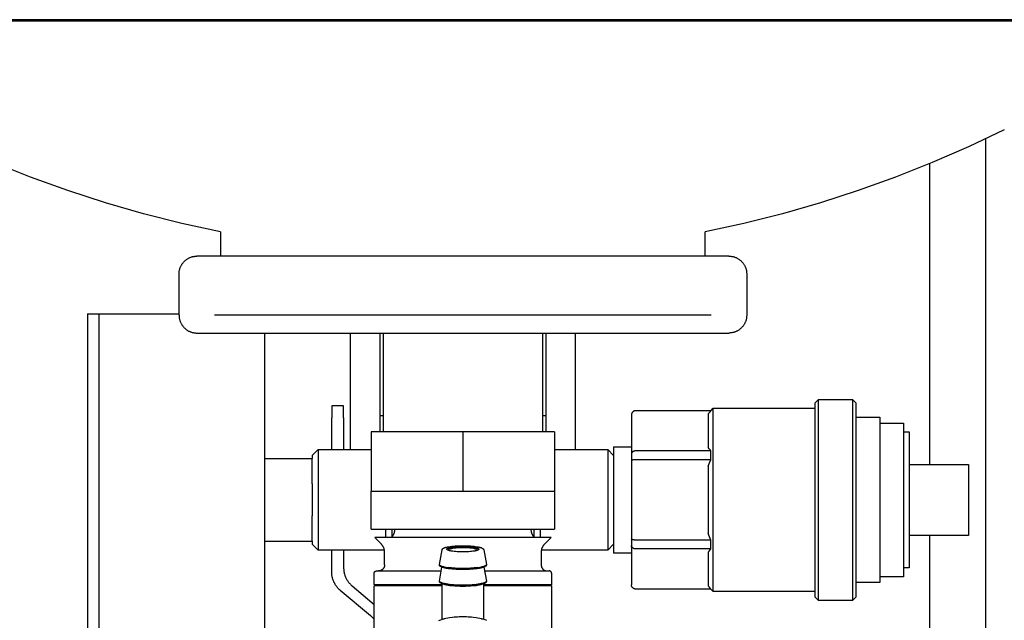
# Model space of a CAD drawing. Units: millimetres. Extents: x -1320 to 2146, y 3084 to 7848.
# Drawn here: x 525 to 692, y 3338 to 3440 of the extents above; entities that cross this region are included whole.
import ezdxf

# ---------------------------------------------------------------- set-up
doc = ezdxf.new("R2010")
doc.units = ezdxf.units.MM
doc.header["$LTSCALE"] = 100
for name, color, linetype, true_color in [('Make2D$Visible$Curves$0', 7, 'Continuous', 0xe6e6e6), ('Make2D$Visible$Curves$3', 7, 'Continuous', 0x000000), ('Make2D$Visible$Curves$3DCOLOR40', 40, 'Continuous', 0xffbf00), ('Make2D$Visible$Curves$3DCPCOLOR124', 7, 'Continuous', 0x009972)]:
    doc.layers.add(name, color=color, linetype=linetype, true_color=true_color)

msp = doc.modelspace()

# ---------------------------------------------------------------- linework, layer by layer
at = {"layer": 'Make2D$Visible$Curves$0', "color": 7, "true_color": 0xffffff}
for points in [[(536.7, 3390.25), (538.7, 3390.25)], [(536.7, 3390.25), (536.7, 3358.75)], [(538.7, 3358.75), (538.7, 3390.25)], [(536.7, 3358.75), (536.7, 3327.25)], [(538.7, 3327.25), (538.7, 3358.75)]]:
    msp.add_lwpolyline(points, dxfattribs=at)
at = {"layer": 'Make2D$Visible$Curves$0'}
for points in [[(538.7, 3390.25), (552.2, 3390.25)], [(566.7, 3358.75), (566.7, 3386.98)], [(581.2, 3367.25), (581.2, 3386.98)], [(586.2, 3372.96), (586.2, 3386.98)], [(614.2, 3386.98), (614.2, 3372.96)], [(619.2, 3386.98), (619.2, 3367.25)], [(659.7, 3375.13), (660.32, 3375.75)], [(660.32, 3358.75), (660.32, 3375.75)], [(660.32, 3375.75), (666.08, 3375.75)], [(666.08, 3375.75), (666.7, 3375.13)], [(666.08, 3375.75), (666.08, 3358.75)], [(629.45, 3373.84), (629.42, 3373.84), (629.4, 3373.84), (629.37, 3373.83), (629.35, 3373.83), (629.32, 3373.83), (629.29, 3373.82), (629.27, 3373.82), (629.25, 3373.81), (629.22, 3373.8), (629.2, 3373.79), (629.17, 3373.79), (629.15, 3373.78), (629.13, 3373.77), (629.1, 3373.75), (629.08, 3373.74), (629.06, 3373.73), (629.04, 3373.72), (629.02, 3373.7), (629, 3373.69), (628.98, 3373.67), (628.96, 3373.65), (628.94, 3373.64), (628.92, 3373.62)], [(642.16, 3373.84), (629.45, 3373.84)], [(641.7, 3373.3), (641.85, 3373.48), (642, 3373.66), (642.16, 3373.84)], [(642.13, 3373.84), (642.54, 3374.25)], [(642.54, 3358.75), (642.54, 3374.25)], [(642.54, 3374.25), (659.7, 3374.25)], [(659.7, 3375.13), (659.7, 3358.75)], [(666.7, 3358.75), (666.7, 3375.13)], [(586.75, 3372.96), (586.2, 3372.96)], [(586.2, 3370.24), (586.2, 3372.96)], [(614.2, 3372.96), (613.65, 3372.96)], [(614.2, 3372.96), (614.2, 3370.24)], [(628.92, 3373.62), (628.9, 3373.6), (628.88, 3373.58), (628.87, 3373.56), (628.85, 3373.54), (628.84, 3373.52), (628.82, 3373.5), (628.81, 3373.48), (628.8, 3373.46), (628.78, 3373.43), (628.77, 3373.41), (628.76, 3373.39), (628.75, 3373.37), (628.74, 3373.34), (628.73, 3373.32), (628.73, 3373.29), (628.72, 3373.27), (628.72, 3373.24), (628.71, 3373.22), (628.71, 3373.19), (628.7, 3373.17), (628.7, 3373.14), (628.7, 3373.12), (628.7, 3373.09)], [(628.7, 3373.09), (628.7, 3366.5)], [(641.7, 3373.3), (641.7, 3367.59)], [(666.7, 3372.75), (670.7, 3372.75)], [(670.7, 3372.75), (670.7, 3358.75)], [(670.7, 3371.75), (674.7, 3371.75)], [(674.7, 3371.75), (674.7, 3358.75)], [(674.7, 3370.25), (675.7, 3370.25)], [(675.7, 3370.25), (675.7, 3358.75)], [(574.7, 3366.25), (575.7, 3367.25)], [(575.7, 3367.25), (584.7, 3367.25)], [(575.7, 3367.25), (575.7, 3350.25)], [(615.7, 3367.25), (624.7, 3367.25)], [(624.7, 3367.25), (625.7, 3366.25)], [(624.7, 3367.25), (624.7, 3350.25)], [(625.7, 3367.75), (628.7, 3367.75)], [(625.7, 3367.75), (625.7, 3358.75)], [(642.16, 3367.04), (642, 3367.22), (641.85, 3367.4), (641.7, 3367.59)], [(566.7, 3365.75), (574.7, 3365.75)], [(574.7, 3366.25), (574.7, 3365.75)], [(574.7, 3361.44), (574.7, 3365.75)], [(628.92, 3366.88), (628.91, 3366.87), (628.89, 3366.86), (628.88, 3366.85), (628.87, 3366.84), (628.86, 3366.83), (628.85, 3366.82), (628.84, 3366.81), (628.83, 3366.8), (628.82, 3366.79), (628.81, 3366.78), (628.8, 3366.77), (628.79, 3366.76), (628.78, 3366.74), (628.77, 3366.73), (628.76, 3366.72), (628.76, 3366.71), (628.75, 3366.69), (628.74, 3366.68), (628.74, 3366.67), (628.73, 3366.66), (628.73, 3366.64), (628.72, 3366.63), (628.72, 3366.62), (628.71, 3366.6), (628.71, 3366.59), (628.71, 3366.58), (628.71, 3366.56), (628.7, 3366.55), (628.7, 3366.54), (628.7, 3366.52), (628.7, 3366.51), (628.7, 3366.5)], [(628.7, 3366.5), (628.7, 3365.34)], [(628.92, 3365.49), (628.89, 3365.48), (628.87, 3365.47), (628.85, 3365.46), (628.83, 3365.46), (628.82, 3365.45), (628.81, 3365.45), (628.8, 3365.44), (628.79, 3365.44), (628.78, 3365.43), (628.77, 3365.43), (628.76, 3365.42), (628.76, 3365.42), (628.75, 3365.42), (628.75, 3365.41), (628.74, 3365.41), (628.74, 3365.41), (628.74, 3365.41), (628.73, 3365.4), (628.73, 3365.4), (628.73, 3365.4), (628.73, 3365.4), (628.72, 3365.39), (628.72, 3365.39), (628.72, 3365.39), (628.72, 3365.39), (628.72, 3365.38), (628.71, 3365.38), (628.71, 3365.38), (628.71, 3365.38), (628.71, 3365.38), (628.71, 3365.37), (628.71, 3365.37), (628.71, 3365.37), (628.71, 3365.37), (628.71, 3365.37), (628.71, 3365.37), (628.7, 3365.37), (628.7, 3365.37), (628.7, 3365.36), (628.7, 3365.36), (628.7, 3365.36), (628.7, 3365.36), (628.7, 3365.36), (628.7, 3365.36), (628.7, 3365.36), (628.7, 3365.36), (628.7, 3365.35), (628.7, 3365.35), (628.7, 3365.35), (628.7, 3365.35), (628.7, 3365.35), (628.7, 3365.35), (628.7, 3365.35), (628.7, 3365.35), (628.7, 3365.34), (628.7, 3365.34)], [(629.45, 3367.04), (629.43, 3367.04), (629.41, 3367.04), (629.39, 3367.04), (629.37, 3367.04), (629.36, 3367.04), (629.34, 3367.04), (629.32, 3367.04), (629.3, 3367.03), (629.28, 3367.03), (629.27, 3367.03), (629.25, 3367.02), (629.23, 3367.02), (629.21, 3367.02), (629.2, 3367.01), (629.18, 3367.01), (629.16, 3367), (629.14, 3367), (629.13, 3366.99), (629.11, 3366.99), (629.09, 3366.98), (629.08, 3366.97), (629.06, 3366.97), (629.05, 3366.96), (629.03, 3366.95), (629.02, 3366.94), (629, 3366.94), (628.99, 3366.93), (628.97, 3366.92), (628.96, 3366.91), (628.94, 3366.9), (628.93, 3366.89), (628.92, 3366.88)], [(629.45, 3365.54), (629.37, 3365.54), (629.3, 3365.54), (629.23, 3365.54), (629.16, 3365.53), (629.09, 3365.52), (629.06, 3365.52), (629.03, 3365.51), (629, 3365.5), (628.97, 3365.5), (628.94, 3365.49), (628.92, 3365.49)], [(642.16, 3367.04), (629.45, 3367.04)], [(642.16, 3365.54), (629.45, 3365.54)], [(641.7, 3364.46), (641.92, 3365), (642.16, 3365.54)], [(642.16, 3365.54), (642.14, 3365.92), (642.13, 3366.29), (642.14, 3366.67), (642.16, 3367.04)], [(628.7, 3365.34), (628.7, 3352.16)], [(641.7, 3364.46), (641.7, 3358.75)], [(675.7, 3364.75), (685.7, 3364.75)], [(685.7, 3364.75), (685.7, 3358.75)], [(574.7, 3361.44), (574.7, 3356.06)], [(566.7, 3327.25), (566.7, 3358.75)], [(625.7, 3358.75), (625.7, 3349.75)], [(641.7, 3358.75), (641.7, 3353.04)], [(642.54, 3343.25), (642.54, 3358.75)], [(659.7, 3358.75), (659.7, 3342.37)], [(660.32, 3341.75), (660.32, 3358.75)], [(666.08, 3358.75), (666.08, 3341.75)], [(666.7, 3342.37), (666.7, 3358.75)], [(670.7, 3358.75), (670.7, 3344.75)], [(674.7, 3358.75), (674.7, 3345.75)], [(675.7, 3358.75), (675.7, 3347.25)], [(685.7, 3358.75), (685.7, 3352.75)], [(574.7, 3351.75), (574.7, 3356.06)], [(587.12, 3353.81), (587.12, 3352.4)], [(588.2, 3353.81), (588.2, 3352.5)], [(612.2, 3353.81), (612.2, 3352.5)], [(613.28, 3353.81), (613.28, 3352.4)], [(588.2, 3352.5), (588.15, 3352.4)], [(588.21, 3352.5), (588.2, 3352.5)], [(612.2, 3352.5), (612.19, 3352.5)], [(612.25, 3352.4), (612.2, 3352.5)], [(628.7, 3352.16), (628.7, 3351)], [(628.92, 3352.01), (628.89, 3352.02), (628.87, 3352.03), (628.85, 3352.04), (628.83, 3352.04), (628.82, 3352.05), (628.81, 3352.05), (628.8, 3352.06), (628.79, 3352.06), (628.78, 3352.07), (628.77, 3352.07), (628.76, 3352.07), (628.76, 3352.08), (628.75, 3352.08), (628.75, 3352.09), (628.74, 3352.09), (628.74, 3352.09), (628.74, 3352.09), (628.73, 3352.1), (628.73, 3352.1), (628.73, 3352.1), (628.73, 3352.1), (628.72, 3352.1), (628.72, 3352.11), (628.72, 3352.11), (628.72, 3352.11), (628.72, 3352.11), (628.71, 3352.12), (628.71, 3352.12), (628.71, 3352.12), (628.71, 3352.12), (628.71, 3352.13), (628.71, 3352.13), (628.71, 3352.13), (628.71, 3352.13), (628.71, 3352.13), (628.71, 3352.13), (628.7, 3352.13), (628.7, 3352.13), (628.7, 3352.14), (628.7, 3352.14), (628.7, 3352.14), (628.7, 3352.14), (628.7, 3352.14), (628.7, 3352.14), (628.7, 3352.14), (628.7, 3352.14), (628.7, 3352.14), (628.7, 3352.15), (628.7, 3352.15), (628.7, 3352.15), (628.7, 3352.15), (628.7, 3352.15), (628.7, 3352.15), (628.7, 3352.15), (628.7, 3352.15), (628.7, 3352.16)], [(642.16, 3351.96), (641.92, 3352.49), (641.7, 3353.04)], [(685.7, 3352.75), (675.7, 3352.75)], [(566.7, 3351.75), (574.7, 3351.75)], [(574.7, 3351.75), (574.7, 3351.25)], [(575.7, 3350.25), (574.7, 3351.25)], [(625.7, 3351.25), (624.7, 3350.25)], [(628.7, 3351), (628.7, 3344.41)], [(628.92, 3350.62), (628.91, 3350.62), (628.89, 3350.63), (628.88, 3350.64), (628.87, 3350.65), (628.86, 3350.67), (628.85, 3350.68), (628.84, 3350.69), (628.83, 3350.7), (628.82, 3350.71), (628.81, 3350.72), (628.8, 3350.73), (628.79, 3350.74), (628.78, 3350.76), (628.77, 3350.77), (628.76, 3350.78), (628.76, 3350.79), (628.75, 3350.81), (628.74, 3350.82), (628.74, 3350.83), (628.73, 3350.84), (628.73, 3350.86), (628.72, 3350.87), (628.72, 3350.88), (628.71, 3350.9), (628.71, 3350.91), (628.71, 3350.92), (628.71, 3350.94), (628.7, 3350.95), (628.7, 3350.96), (628.7, 3350.98), (628.7, 3350.99), (628.7, 3351)], [(629.45, 3351.96), (629.37, 3351.96), (629.3, 3351.96), (629.23, 3351.96), (629.16, 3351.97), (629.09, 3351.98), (629.06, 3351.98), (629.03, 3351.99), (629, 3352), (628.97, 3352), (628.94, 3352.01), (628.92, 3352.01)], [(629.45, 3350.46), (629.43, 3350.46), (629.41, 3350.46), (629.39, 3350.46), (629.37, 3350.46), (629.36, 3350.46), (629.34, 3350.46), (629.32, 3350.46), (629.3, 3350.47), (629.28, 3350.47), (629.27, 3350.47), (629.25, 3350.48), (629.23, 3350.48), (629.21, 3350.48), (629.2, 3350.49), (629.18, 3350.49), (629.16, 3350.5), (629.14, 3350.5), (629.13, 3350.51), (629.11, 3350.51), (629.09, 3350.52), (629.08, 3350.53), (629.06, 3350.53), (629.05, 3350.54), (629.03, 3350.55), (629.02, 3350.56), (629, 3350.56), (628.99, 3350.57), (628.97, 3350.58), (628.96, 3350.59), (628.94, 3350.6), (628.93, 3350.61), (628.92, 3350.62)], [(642.16, 3351.96), (629.45, 3351.96)], [(642.16, 3350.46), (642.14, 3350.83), (642.13, 3351.21), (642.14, 3351.58), (642.16, 3351.96)], [(586.92, 3350.25), (575.7, 3350.25)], [(624.7, 3350.25), (613.48, 3350.25)], [(628.7, 3349.75), (625.7, 3349.75)], [(642.16, 3350.46), (629.45, 3350.46)], [(641.7, 3349.91), (641.85, 3350.1), (642, 3350.28), (642.16, 3350.46)], [(641.7, 3349.91), (641.7, 3344.2)], [(675.7, 3347.25), (674.7, 3347.25)], [(674.7, 3345.75), (670.7, 3345.75)], [(628.92, 3343.88), (628.9, 3343.9), (628.88, 3343.92), (628.87, 3343.94), (628.85, 3343.96), (628.84, 3343.98), (628.82, 3344), (628.81, 3344.02), (628.8, 3344.04), (628.78, 3344.06), (628.77, 3344.09), (628.76, 3344.11), (628.75, 3344.13), (628.74, 3344.16), (628.73, 3344.18), (628.73, 3344.21), (628.72, 3344.23), (628.72, 3344.26), (628.71, 3344.28), (628.71, 3344.31), (628.7, 3344.33), (628.7, 3344.36), (628.7, 3344.38), (628.7, 3344.41)], [(629.45, 3343.66), (629.42, 3343.66), (629.4, 3343.66), (629.37, 3343.67), (629.35, 3343.67), (629.32, 3343.67), (629.29, 3343.68), (629.27, 3343.68), (629.25, 3343.69), (629.22, 3343.7), (629.2, 3343.7), (629.17, 3343.71), (629.15, 3343.72), (629.13, 3343.73), (629.1, 3343.74), (629.08, 3343.76), (629.06, 3343.77), (629.04, 3343.78), (629.02, 3343.8), (629, 3343.81), (628.98, 3343.83), (628.96, 3343.85), (628.94, 3343.86), (628.92, 3343.88)], [(642.16, 3343.66), (642, 3343.84), (641.85, 3344.02), (641.7, 3344.2)], [(670.7, 3344.75), (666.7, 3344.75)], [(642.16, 3343.66), (629.45, 3343.66)], [(642.54, 3343.25), (642.13, 3343.66)], [(659.7, 3343.25), (642.54, 3343.25)], [(660.32, 3341.75), (659.7, 3342.37)], [(666.7, 3342.37), (666.08, 3341.75)], [(666.08, 3341.75), (660.32, 3341.75)]]:
    msp.add_lwpolyline(points, dxfattribs=at)
at = {"layer": 'Make2D$Visible$Curves$0', "color": 254, "true_color": 0xd6d6d6}
for points in [[(580.03, 3374.64), (578.03, 3374.64)], [(578.03, 3374.64), (578.03, 3374.06)], [(578.03, 3374.06), (578.03, 3372.64)], [(580.03, 3374.06), (580.03, 3374.64)], [(580.03, 3372.64), (580.03, 3374.06)], [(578.03, 3367.25), (578.03, 3372.64)], [(580.03, 3372.64), (580.03, 3367.25)], [(578.03, 3346.51), (578.03, 3350.25)], [(580.03, 3350.25), (580.03, 3347.27)], [(580.03, 3347.27), (580.03, 3347.14), (580.04, 3347.01), (580.05, 3346.87), (580.06, 3346.74), (580.08, 3346.61), (580.11, 3346.47), (580.14, 3346.34), (580.17, 3346.21), (580.21, 3346.08), (580.25, 3345.95), (580.3, 3345.83), (580.35, 3345.7), (580.4, 3345.58), (580.46, 3345.46), (580.53, 3345.34), (580.59, 3345.22), (580.66, 3345.11), (580.74, 3345), (580.82, 3344.89), (580.9, 3344.78), (580.99, 3344.68), (581.07, 3344.58), (581.17, 3344.48), (581.26, 3344.38), (581.36, 3344.29), (581.46, 3344.21)], [(579.46, 3343.45), (579.36, 3343.53), (579.26, 3343.62), (579.17, 3343.72), (579.07, 3343.82), (578.99, 3343.92), (578.9, 3344.02), (578.82, 3344.13), (578.74, 3344.24), (578.66, 3344.35), (578.59, 3344.46), (578.53, 3344.58), (578.46, 3344.7), (578.4, 3344.82), (578.35, 3344.94), (578.3, 3345.07), (578.25, 3345.19), (578.21, 3345.32), (578.17, 3345.45), (578.14, 3345.58), (578.11, 3345.71), (578.08, 3345.84), (578.06, 3345.98), (578.05, 3346.11), (578.04, 3346.25), (578.03, 3346.38), (578.03, 3346.51)], [(581.46, 3344.21), (585.2, 3341.08)], [(584.59, 3339.16), (579.46, 3343.45)], [(585.2, 3338.53), (585.12, 3338.62), (585.04, 3338.72), (584.96, 3338.81), (584.87, 3338.9), (584.78, 3338.99), (584.69, 3339.08), (584.59, 3339.16)]]:
    msp.add_lwpolyline(points, dxfattribs=at)
at = {"layer": 'Make2D$Visible$Curves$3', "color": 9, "true_color": 0xbbbbbb}
for points in [[(688.63, 3300.95), (688.63, 3419.82)], [(679.2, 3364.75), (679.2, 3415.65)], [(679.2, 3332.9), (679.2, 3352.75)]]:
    msp.add_lwpolyline(points, dxfattribs=at)
at = {"layer": 'Make2D$Visible$Curves$3DCOLOR40'}
for points in [[(600.2, 3370.24), (584.7, 3370.24)], [(584.7, 3370.24), (584.7, 3360.24)], [(615.7, 3370.24), (600.2, 3370.24)], [(600.2, 3370.24), (600.2, 3360.24)], [(615.7, 3370.24), (615.7, 3360.24)], [(584.7, 3360.24), (592.45, 3360.24)], [(584.7, 3353.81), (584.7, 3360.24)], [(592.45, 3360.24), (600.2, 3360.24)], [(600.2, 3360.24), (607.95, 3360.24)], [(607.95, 3360.24), (615.7, 3360.24)], [(615.7, 3360.24), (615.7, 3353.81)], [(584.7, 3353.81), (600.2, 3353.81)], [(588.11, 3352.4), (588.16, 3352.45), (588.21, 3352.5), (588.25, 3352.55), (588.29, 3352.61), (588.33, 3352.66), (588.37, 3352.72), (588.41, 3352.78), (588.44, 3352.83), (588.48, 3352.89), (588.51, 3352.96), (588.53, 3353.02), (588.56, 3353.08), (588.58, 3353.14), (588.61, 3353.21), (588.63, 3353.27), (588.64, 3353.34), (588.66, 3353.41), (588.67, 3353.47), (588.68, 3353.54), (588.69, 3353.61), (588.7, 3353.68), (588.7, 3353.75), (588.7, 3353.81)], [(600.2, 3353.81), (613.62, 3353.81)], [(611.7, 3353.81), (611.7, 3353.75), (611.7, 3353.68), (611.71, 3353.61), (611.72, 3353.54), (611.73, 3353.47), (611.74, 3353.41), (611.76, 3353.34), (611.77, 3353.27), (611.79, 3353.21), (611.82, 3353.14), (611.84, 3353.08), (611.87, 3353.02), (611.89, 3352.96), (611.92, 3352.89), (611.96, 3352.83), (611.99, 3352.78), (612.03, 3352.72), (612.07, 3352.66), (612.11, 3352.61), (612.15, 3352.55), (612.19, 3352.5), (612.24, 3352.45), (612.29, 3352.4)], [(613.62, 3353.81), (615.7, 3353.81)], [(586.36, 3351.32), (585.29, 3352.4)], [(600.2, 3352.4), (585.29, 3352.4)], [(615.11, 3352.4), (600.2, 3352.4)], [(615.11, 3352.4), (614.04, 3351.32)], [(586.95, 3349.91), (586.95, 3349.98), (586.95, 3350.04), (586.94, 3350.11), (586.93, 3350.18), (586.92, 3350.25), (586.91, 3350.31), (586.89, 3350.38), (586.88, 3350.45), (586.86, 3350.51), (586.83, 3350.58), (586.81, 3350.64), (586.78, 3350.7), (586.76, 3350.77), (586.73, 3350.83), (586.69, 3350.89), (586.66, 3350.95), (586.62, 3351), (586.58, 3351.06), (586.54, 3351.12), (586.5, 3351.17), (586.46, 3351.22), (586.41, 3351.27), (586.36, 3351.32)], [(614.04, 3351.32), (613.99, 3351.27), (613.94, 3351.22), (613.9, 3351.17), (613.86, 3351.12), (613.82, 3351.06), (613.78, 3351), (613.74, 3350.95), (613.71, 3350.89), (613.67, 3350.83), (613.64, 3350.77), (613.62, 3350.7), (613.59, 3350.64), (613.57, 3350.58), (613.54, 3350.51), (613.52, 3350.45), (613.51, 3350.38), (613.49, 3350.31), (613.48, 3350.25), (613.47, 3350.18), (613.46, 3350.11), (613.45, 3350.04), (613.45, 3349.98), (613.45, 3349.91)], [(586.95, 3347.74), (586.95, 3349.91)], [(613.45, 3349.91), (613.45, 3347.74)], [(586.95, 3347.74), (586.95, 3347.7), (586.95, 3347.67), (586.94, 3347.63), (586.94, 3347.6), (586.93, 3347.56), (586.93, 3347.53), (586.92, 3347.49), (586.91, 3347.46), (586.9, 3347.43), (586.89, 3347.39), (586.88, 3347.36), (586.86, 3347.33), (586.85, 3347.3), (586.83, 3347.27), (586.82, 3347.24), (586.8, 3347.21), (586.78, 3347.18), (586.76, 3347.15), (586.74, 3347.12), (586.72, 3347.09), (586.69, 3347.07), (586.67, 3347.04), (586.64, 3347.02), (586.62, 3346.99), (586.59, 3346.97), (586.57, 3346.95), (586.54, 3346.93), (586.51, 3346.91), (586.48, 3346.89), (586.45, 3346.87), (586.42, 3346.85), (586.39, 3346.84), (586.36, 3346.82), (586.32, 3346.81), (586.29, 3346.8), (586.26, 3346.78), (586.23, 3346.77), (586.19, 3346.77), (586.16, 3346.76), (586.12, 3346.75), (586.09, 3346.75), (586.05, 3346.74), (586.02, 3346.74), (585.98, 3346.74), (585.95, 3346.74)], [(613.45, 3347.74), (613.45, 3347.7), (613.45, 3347.67), (613.46, 3347.63), (613.46, 3347.6), (613.46, 3347.57), (613.47, 3347.53), (613.48, 3347.5), (613.49, 3347.47), (613.5, 3347.43), (613.51, 3347.4), (613.52, 3347.37), (613.53, 3347.34), (613.55, 3347.31), (613.56, 3347.28), (613.58, 3347.25), (613.6, 3347.22), (613.61, 3347.19), (613.63, 3347.16), (613.65, 3347.13), (613.67, 3347.1), (613.7, 3347.08), (613.72, 3347.05), (613.74, 3347.03), (613.77, 3347), (613.79, 3346.98), (613.82, 3346.96), (613.85, 3346.94), (613.87, 3346.92), (613.9, 3346.9), (613.93, 3346.88), (613.96, 3346.86), (613.99, 3346.85), (614.02, 3346.83), (614.05, 3346.82), (614.08, 3346.81), (614.12, 3346.79), (614.15, 3346.78), (614.18, 3346.77), (614.21, 3346.76), (614.25, 3346.76), (614.28, 3346.75), (614.31, 3346.75), (614.35, 3346.74), (614.38, 3346.74), (614.42, 3346.74), (614.45, 3346.74)], [(585.2, 3346.34), (585.2, 3346.35), (585.2, 3346.36), (585.2, 3346.38), (585.2, 3346.39), (585.21, 3346.4), (585.21, 3346.42), (585.21, 3346.43), (585.21, 3346.44), (585.22, 3346.46), (585.22, 3346.47), (585.23, 3346.48), (585.23, 3346.5), (585.24, 3346.51), (585.24, 3346.52), (585.25, 3346.53), (585.26, 3346.54), (585.27, 3346.56), (585.27, 3346.57), (585.28, 3346.58), (585.29, 3346.59), (585.3, 3346.6), (585.31, 3346.61), (585.32, 3346.62), (585.33, 3346.63), (585.34, 3346.64), (585.35, 3346.65), (585.36, 3346.65), (585.37, 3346.66), (585.38, 3346.67), (585.39, 3346.68), (585.4, 3346.68), (585.42, 3346.69), (585.43, 3346.7), (585.44, 3346.7), (585.45, 3346.71), (585.47, 3346.71), (585.48, 3346.72), (585.49, 3346.72), (585.51, 3346.72), (585.52, 3346.73), (585.53, 3346.73), (585.55, 3346.73), (585.56, 3346.73), (585.57, 3346.73), (585.59, 3346.74), (585.6, 3346.74)], [(585.2, 3344.44), (585.2, 3346.34)], [(585.6, 3346.74), (596.54, 3346.74)], [(603.86, 3346.74), (614.8, 3346.74)], [(615.2, 3346.34), (615.2, 3346.35), (615.2, 3346.36), (615.2, 3346.38), (615.2, 3346.39), (615.19, 3346.4), (615.19, 3346.42), (615.19, 3346.43), (615.19, 3346.44), (615.18, 3346.46), (615.18, 3346.47), (615.17, 3346.48), (615.17, 3346.5), (615.16, 3346.51), (615.16, 3346.52), (615.15, 3346.53), (615.14, 3346.54), (615.13, 3346.56), (615.13, 3346.57), (615.12, 3346.58), (615.11, 3346.59), (615.1, 3346.6), (615.09, 3346.61), (615.08, 3346.62), (615.07, 3346.63), (615.06, 3346.64), (615.05, 3346.65), (615.04, 3346.65), (615.03, 3346.66), (615.02, 3346.67), (615.01, 3346.68), (615, 3346.68), (614.98, 3346.69), (614.97, 3346.7), (614.96, 3346.7), (614.95, 3346.71), (614.93, 3346.71), (614.92, 3346.72), (614.91, 3346.72), (614.89, 3346.72), (614.88, 3346.73), (614.87, 3346.73), (614.85, 3346.73), (614.84, 3346.73), (614.83, 3346.73), (614.81, 3346.74), (614.8, 3346.74)], [(615.2, 3346.34), (615.2, 3344.44)], [(585.4, 3344.24), (585.2, 3344.44)], [(585.2, 3344.44), (592.7, 3344.44)], [(585.2, 3329.74), (585.2, 3344.24)], [(596.7, 3344.24), (585.2, 3344.24)], [(592.7, 3344.44), (596.7, 3344.44)], [(598.52, 3344.24), (598.04, 3344.24)], [(602.36, 3344.24), (601.88, 3344.24)], [(603.7, 3344.44), (615.2, 3344.44)], [(615.2, 3344.24), (603.7, 3344.24)], [(615.2, 3344.44), (615, 3344.24)], [(615.2, 3344.24), (615.2, 3329.74)]]:
    msp.add_lwpolyline(points, dxfattribs=at)
at = {"layer": 'Make2D$Visible$Curves$3DCPCOLOR124'}
for points in [[(703.2, 3439.98), (497.2, 3439.98)], [(600.2, 3439.72), (497.2, 3439.72)], [(703.2, 3439.72), (600.2, 3439.72)], [(559.2, 3404.08), (552.66, 3405.52), (546.17, 3407.16), (539.73, 3409.01), (533.36, 3411.07), (527.05, 3413.34), (520.83, 3415.8), (514.69, 3418.47), (508.63, 3421.34)], [(691.77, 3421.34), (685.71, 3418.47), (679.57, 3415.8), (673.35, 3413.34), (667.04, 3411.07), (660.67, 3409.01), (654.23, 3407.16), (647.74, 3405.52), (641.2, 3404.08)], [(559.2, 3404.08), (559.2, 3399.98)], [(641.2, 3399.98), (641.2, 3404.08)], [(552.2, 3396.98), (552.2, 3397.09), (552.21, 3397.19), (552.22, 3397.29), (552.23, 3397.39), (552.24, 3397.49), (552.26, 3397.59), (552.29, 3397.69), (552.31, 3397.79), (552.34, 3397.89), (552.37, 3397.99), (552.41, 3398.08), (552.45, 3398.18), (552.49, 3398.27), (552.54, 3398.36), (552.59, 3398.45), (552.64, 3398.54), (552.69, 3398.63), (552.75, 3398.71), (552.81, 3398.8), (552.87, 3398.88), (552.94, 3398.95), (553.01, 3399.03), (553.08, 3399.1), (553.15, 3399.18), (553.23, 3399.24), (553.31, 3399.31), (553.39, 3399.37), (553.47, 3399.43), (553.55, 3399.49), (553.64, 3399.55), (553.73, 3399.6), (553.82, 3399.65), (553.91, 3399.69), (554, 3399.73), (554.1, 3399.77), (554.2, 3399.81), (554.29, 3399.84), (554.39, 3399.87), (554.49, 3399.9), (554.59, 3399.92), (554.69, 3399.94), (554.79, 3399.95), (554.89, 3399.97), (555, 3399.98), (555.1, 3399.98), (555.2, 3399.98)], [(645.2, 3399.98), (555.2, 3399.98)], [(645.2, 3399.98), (645.3, 3399.98), (645.4, 3399.98), (645.51, 3399.97), (645.61, 3399.95), (645.71, 3399.94), (645.81, 3399.92), (645.91, 3399.9), (646.01, 3399.87), (646.11, 3399.84), (646.2, 3399.81), (646.3, 3399.77), (646.4, 3399.73), (646.49, 3399.69), (646.58, 3399.65), (646.67, 3399.6), (646.76, 3399.55), (646.85, 3399.49), (646.93, 3399.43), (647.01, 3399.37), (647.09, 3399.31), (647.17, 3399.24), (647.25, 3399.18), (647.32, 3399.1), (647.39, 3399.03), (647.46, 3398.95), (647.53, 3398.88), (647.59, 3398.8), (647.65, 3398.71), (647.71, 3398.63), (647.76, 3398.54), (647.81, 3398.45), (647.86, 3398.36), (647.91, 3398.27), (647.95, 3398.18), (647.99, 3398.08), (648.03, 3397.99), (648.06, 3397.89), (648.09, 3397.79), (648.11, 3397.69), (648.14, 3397.59), (648.16, 3397.49), (648.17, 3397.39), (648.18, 3397.29), (648.19, 3397.19), (648.2, 3397.09), (648.2, 3396.98)], [(552.2, 3389.98), (552.2, 3396.98)], [(648.2, 3396.98), (648.2, 3389.98)], [(552.2, 3389.98), (552.2, 3389.88), (552.21, 3389.78), (552.22, 3389.68), (552.23, 3389.57), (552.24, 3389.47), (552.26, 3389.37), (552.29, 3389.27), (552.31, 3389.17), (552.34, 3389.08), (552.37, 3388.98), (552.41, 3388.88), (552.45, 3388.79), (552.49, 3388.69), (552.54, 3388.6), (552.59, 3388.51), (552.64, 3388.42), (552.69, 3388.34), (552.75, 3388.25), (552.81, 3388.17), (552.87, 3388.09), (552.94, 3388.01), (553.01, 3387.94), (553.08, 3387.86), (553.15, 3387.79), (553.23, 3387.72), (553.31, 3387.66), (553.39, 3387.59), (553.47, 3387.53), (553.55, 3387.47), (553.64, 3387.42), (553.73, 3387.37), (553.82, 3387.32), (553.91, 3387.27), (554, 3387.23), (554.1, 3387.19), (554.2, 3387.16), (554.29, 3387.12), (554.39, 3387.09), (554.49, 3387.07), (554.59, 3387.05), (554.69, 3387.03), (554.79, 3387.01), (554.89, 3387), (555, 3386.99), (555.1, 3386.98), (555.2, 3386.98)], [(642.2, 3389.98), (558.2, 3389.98)], [(648.2, 3389.98), (648.2, 3389.88), (648.19, 3389.78), (648.18, 3389.68), (648.17, 3389.57), (648.16, 3389.47), (648.14, 3389.37), (648.11, 3389.27), (648.09, 3389.17), (648.06, 3389.08), (648.03, 3388.98), (647.99, 3388.88), (647.95, 3388.79), (647.91, 3388.69), (647.86, 3388.6), (647.81, 3388.51), (647.76, 3388.42), (647.71, 3388.34), (647.65, 3388.25), (647.59, 3388.17), (647.53, 3388.09), (647.46, 3388.01), (647.39, 3387.94), (647.32, 3387.86), (647.25, 3387.79), (647.17, 3387.72), (647.09, 3387.66), (647.01, 3387.59), (646.93, 3387.53), (646.85, 3387.47), (646.76, 3387.42), (646.67, 3387.37), (646.58, 3387.32), (646.49, 3387.27), (646.4, 3387.23), (646.3, 3387.19), (646.2, 3387.16), (646.11, 3387.12), (646.01, 3387.09), (645.91, 3387.07), (645.81, 3387.05), (645.71, 3387.03), (645.61, 3387.01), (645.51, 3387), (645.4, 3386.99), (645.3, 3386.98), (645.2, 3386.98)], [(555.2, 3386.98), (645.2, 3386.98)], [(586.75, 3370.24), (586.75, 3386.98)], [(613.65, 3386.98), (613.65, 3370.24)], [(596.77, 3350.48), (596.78, 3350.49), (596.79, 3350.49), (596.8, 3350.5), (596.81, 3350.51), (596.82, 3350.52), (596.83, 3350.52), (596.83, 3350.53), (596.84, 3350.54), (596.86, 3350.55), (596.88, 3350.56), (596.9, 3350.57), (596.93, 3350.59), (596.95, 3350.6), (596.97, 3350.61), (597, 3350.62), (597.02, 3350.63), (597.07, 3350.65), (597.13, 3350.67), (597.2, 3350.69), (597.27, 3350.72), (597.34, 3350.74), (597.43, 3350.76), (597.51, 3350.78), (597.6, 3350.8), (597.79, 3350.83)], [(597.5, 3350.42), (597.5, 3350.42), (597.5, 3350.42), (597.5, 3350.42), (597.5, 3350.43), (597.5, 3350.43), (597.5, 3350.43), (597.5, 3350.44), (597.5, 3350.44), (597.5, 3350.44), (597.5, 3350.44), (597.51, 3350.45), (597.51, 3350.45), (597.51, 3350.45), (597.51, 3350.45), (597.51, 3350.46), (597.51, 3350.46), (597.51, 3350.46), (597.51, 3350.46), (597.52, 3350.47), (597.52, 3350.47), (597.52, 3350.47), (597.52, 3350.48), (597.52, 3350.48), (597.52, 3350.48), (597.53, 3350.48), (597.53, 3350.49), (597.53, 3350.49), (597.53, 3350.49), (597.54, 3350.49), (597.54, 3350.5), (597.55, 3350.5), (597.55, 3350.51), (597.56, 3350.51), (597.56, 3350.52), (597.57, 3350.52), (597.58, 3350.53), (597.59, 3350.53), (597.6, 3350.54), (597.6, 3350.55), (597.61, 3350.55), (597.62, 3350.56), (597.64, 3350.57), (597.67, 3350.58), (597.69, 3350.59), (597.72, 3350.6), (597.74, 3350.61), (597.77, 3350.62), (597.8, 3350.63), (597.87, 3350.65), (597.94, 3350.67), (598.02, 3350.69), (598.1, 3350.71), (598.19, 3350.73), (598.29, 3350.75), (598.5, 3350.78), (598.72, 3350.81), (598.96, 3350.83), (599.21, 3350.85), (599.46, 3350.87), (599.71, 3350.88), (600.2, 3350.89)], [(600.2, 3350.65), (599.75, 3350.65), (599.51, 3350.64), (599.28, 3350.62), (599.05, 3350.61), (598.83, 3350.58), (598.62, 3350.56), (598.43, 3350.53), (598.34, 3350.51), (598.26, 3350.49), (598.18, 3350.48), (598.11, 3350.46), (598.04, 3350.44), (597.98, 3350.42), (597.95, 3350.41), (597.92, 3350.4), (597.9, 3350.39), (597.88, 3350.38), (597.85, 3350.37), (597.83, 3350.36), (597.81, 3350.35), (597.81, 3350.34), (597.8, 3350.34), (597.79, 3350.33), (597.78, 3350.33), (597.77, 3350.32), (597.77, 3350.32), (597.76, 3350.31), (597.75, 3350.31), (597.75, 3350.3), (597.74, 3350.3), (597.74, 3350.29), (597.73, 3350.29), (597.73, 3350.29), (597.73, 3350.29), (597.73, 3350.28), (597.73, 3350.28), (597.72, 3350.28), (597.72, 3350.28), (597.72, 3350.27), (597.72, 3350.27), (597.72, 3350.27), (597.71, 3350.27), (597.71, 3350.26), (597.71, 3350.26), (597.71, 3350.26), (597.71, 3350.26), (597.71, 3350.25), (597.71, 3350.25), (597.71, 3350.25), (597.7, 3350.25), (597.7, 3350.24), (597.7, 3350.24), (597.7, 3350.24), (597.7, 3350.24), (597.7, 3350.23), (597.7, 3350.23), (597.7, 3350.23), (597.7, 3350.23), (597.7, 3350.22), (597.7, 3350.22), (597.7, 3350.22)], [(597.79, 3350.83), (598.04, 3350.87), (598.31, 3350.91), (598.6, 3350.94), (598.9, 3350.96), (599.21, 3350.98), (599.53, 3350.99), (600.2, 3351)], [(600.2, 3351), (600.87, 3350.99), (601.19, 3350.98), (601.5, 3350.96), (601.8, 3350.94), (602.09, 3350.91), (602.36, 3350.87), (602.61, 3350.83)], [(600.2, 3350.89), (600.69, 3350.88), (600.94, 3350.87), (601.19, 3350.85), (601.44, 3350.83), (601.68, 3350.81), (601.9, 3350.78), (602.11, 3350.75), (602.21, 3350.73), (602.3, 3350.71), (602.38, 3350.69), (602.46, 3350.67), (602.53, 3350.65), (602.6, 3350.63), (602.63, 3350.62), (602.66, 3350.61), (602.68, 3350.6), (602.71, 3350.59), (602.73, 3350.58), (602.76, 3350.57), (602.78, 3350.56), (602.79, 3350.55), (602.8, 3350.55), (602.8, 3350.54), (602.81, 3350.53), (602.82, 3350.53), (602.83, 3350.52), (602.84, 3350.52), (602.84, 3350.51), (602.85, 3350.51), (602.85, 3350.5), (602.86, 3350.5), (602.86, 3350.49), (602.87, 3350.49), (602.87, 3350.49), (602.87, 3350.49), (602.87, 3350.48), (602.88, 3350.48), (602.88, 3350.48), (602.88, 3350.48), (602.88, 3350.47), (602.88, 3350.47), (602.88, 3350.47), (602.89, 3350.46), (602.89, 3350.46), (602.89, 3350.46), (602.89, 3350.46), (602.89, 3350.45), (602.89, 3350.45), (602.89, 3350.45), (602.89, 3350.45), (602.9, 3350.44), (602.9, 3350.44), (602.9, 3350.44), (602.9, 3350.44), (602.9, 3350.43), (602.9, 3350.43), (602.9, 3350.43), (602.9, 3350.42), (602.9, 3350.42), (602.9, 3350.42), (602.9, 3350.42)], [(602.7, 3350.22), (602.7, 3350.22), (602.7, 3350.22), (602.7, 3350.23), (602.7, 3350.23), (602.7, 3350.23), (602.7, 3350.23), (602.7, 3350.24), (602.7, 3350.24), (602.7, 3350.24), (602.7, 3350.24), (602.7, 3350.25), (602.69, 3350.25), (602.69, 3350.25), (602.69, 3350.25), (602.69, 3350.26), (602.69, 3350.26), (602.69, 3350.26), (602.69, 3350.26), (602.69, 3350.27), (602.68, 3350.27), (602.68, 3350.27), (602.68, 3350.27), (602.68, 3350.28), (602.68, 3350.28), (602.67, 3350.28), (602.67, 3350.28), (602.67, 3350.29), (602.67, 3350.29), (602.67, 3350.29), (602.66, 3350.29), (602.66, 3350.3), (602.65, 3350.3), (602.65, 3350.31), (602.64, 3350.31), (602.63, 3350.32), (602.63, 3350.32), (602.62, 3350.33), (602.61, 3350.33), (602.6, 3350.34), (602.59, 3350.34), (602.59, 3350.35), (602.57, 3350.36), (602.55, 3350.37), (602.52, 3350.38), (602.5, 3350.39), (602.48, 3350.4), (602.45, 3350.41), (602.42, 3350.42), (602.36, 3350.44), (602.29, 3350.46), (602.22, 3350.48), (602.14, 3350.49), (602.06, 3350.51), (601.97, 3350.53), (601.78, 3350.56), (601.57, 3350.58), (601.35, 3350.61), (601.12, 3350.62), (600.89, 3350.64), (600.65, 3350.65), (600.2, 3350.65)], [(602.61, 3350.83), (602.8, 3350.8), (602.89, 3350.78), (602.97, 3350.76), (603.06, 3350.74), (603.13, 3350.72), (603.2, 3350.69), (603.27, 3350.67), (603.33, 3350.65), (603.38, 3350.63), (603.4, 3350.62), (603.43, 3350.61), (603.45, 3350.6), (603.47, 3350.59), (603.5, 3350.57), (603.52, 3350.56), (603.54, 3350.55), (603.56, 3350.54), (603.57, 3350.53), (603.57, 3350.52), (603.58, 3350.52), (603.59, 3350.51), (603.6, 3350.5), (603.61, 3350.49), (603.62, 3350.49), (603.63, 3350.48)], [(596.23, 3347.82), (596.68, 3350.31)], [(596.68, 3350.31), (596.68, 3350.32), (596.68, 3350.33), (596.69, 3350.35), (596.69, 3350.36), (596.7, 3350.37), (596.7, 3350.38), (596.7, 3350.39), (596.71, 3350.39), (596.71, 3350.4), (596.72, 3350.41), (596.73, 3350.42), (596.73, 3350.43), (596.74, 3350.44), (596.74, 3350.45), (596.75, 3350.46), (596.76, 3350.46), (596.77, 3350.47), (596.77, 3350.48)], [(600.2, 3349.95), (599.71, 3349.96), (599.46, 3349.97), (599.21, 3349.98), (598.96, 3350), (598.72, 3350.02), (598.5, 3350.05), (598.29, 3350.09), (598.19, 3350.1), (598.1, 3350.12), (598.02, 3350.14), (597.94, 3350.16), (597.87, 3350.18), (597.8, 3350.2), (597.77, 3350.21), (597.74, 3350.22), (597.72, 3350.23), (597.69, 3350.24), (597.67, 3350.26), (597.64, 3350.27), (597.62, 3350.28), (597.61, 3350.28), (597.6, 3350.29), (597.6, 3350.29), (597.59, 3350.3), (597.58, 3350.3), (597.57, 3350.31), (597.56, 3350.32), (597.56, 3350.32), (597.55, 3350.33), (597.55, 3350.33), (597.54, 3350.34), (597.54, 3350.34), (597.53, 3350.34), (597.53, 3350.35), (597.53, 3350.35), (597.53, 3350.35), (597.52, 3350.35), (597.52, 3350.36), (597.52, 3350.36), (597.52, 3350.36), (597.52, 3350.36), (597.52, 3350.37), (597.51, 3350.37), (597.51, 3350.37), (597.51, 3350.37), (597.51, 3350.38), (597.51, 3350.38), (597.51, 3350.38), (597.51, 3350.39), (597.51, 3350.39), (597.5, 3350.39), (597.5, 3350.39), (597.5, 3350.4), (597.5, 3350.4), (597.5, 3350.4), (597.5, 3350.4), (597.5, 3350.41), (597.5, 3350.41), (597.5, 3350.41), (597.5, 3350.41), (597.5, 3350.42)], [(602.9, 3350.42), (602.9, 3350.41), (602.9, 3350.41), (602.9, 3350.41), (602.9, 3350.41), (602.9, 3350.4), (602.9, 3350.4), (602.9, 3350.4), (602.9, 3350.4), (602.9, 3350.39), (602.9, 3350.39), (602.89, 3350.39), (602.89, 3350.39), (602.89, 3350.38), (602.89, 3350.38), (602.89, 3350.38), (602.89, 3350.37), (602.89, 3350.37), (602.89, 3350.37), (602.88, 3350.37), (602.88, 3350.36), (602.88, 3350.36), (602.88, 3350.36), (602.88, 3350.36), (602.88, 3350.35), (602.87, 3350.35), (602.87, 3350.35), (602.87, 3350.35), (602.87, 3350.34), (602.86, 3350.34), (602.86, 3350.34), (602.85, 3350.33), (602.85, 3350.33), (602.84, 3350.32), (602.84, 3350.32), (602.83, 3350.31), (602.82, 3350.3), (602.81, 3350.3), (602.8, 3350.29), (602.8, 3350.29), (602.79, 3350.28), (602.78, 3350.28), (602.76, 3350.27), (602.73, 3350.26), (602.71, 3350.24), (602.68, 3350.23), (602.66, 3350.22), (602.63, 3350.21), (602.6, 3350.2), (602.53, 3350.18), (602.46, 3350.16), (602.38, 3350.14), (602.3, 3350.12), (602.21, 3350.1), (602.11, 3350.09), (601.9, 3350.05), (601.68, 3350.02), (601.44, 3350), (601.19, 3349.98), (600.94, 3349.97), (600.69, 3349.96), (600.2, 3349.95)], [(603.63, 3350.48), (603.63, 3350.47), (603.64, 3350.46), (603.65, 3350.46), (603.66, 3350.45), (603.66, 3350.44), (603.67, 3350.43), (603.67, 3350.42), (603.68, 3350.41), (603.69, 3350.4), (603.69, 3350.39), (603.7, 3350.39), (603.7, 3350.38), (603.7, 3350.37), (603.71, 3350.36), (603.71, 3350.35), (603.72, 3350.33), (603.72, 3350.32), (603.72, 3350.31)], [(603.72, 3350.31), (604.17, 3347.82)], [(596.23, 3347.77), (596.23, 3347.78), (596.23, 3347.79), (596.23, 3347.8), (596.23, 3347.8), (596.23, 3347.81), (596.23, 3347.82)], [(597.35, 3347.32), (597.22, 3347.34), (597.09, 3347.37), (596.97, 3347.4), (596.86, 3347.42), (596.76, 3347.45), (596.71, 3347.47), (596.66, 3347.48), (596.62, 3347.5), (596.58, 3347.52), (596.54, 3347.53), (596.5, 3347.55), (596.46, 3347.57), (596.43, 3347.58), (596.42, 3347.59), (596.4, 3347.6), (596.39, 3347.61), (596.37, 3347.62), (596.36, 3347.62), (596.35, 3347.63), (596.34, 3347.64), (596.32, 3347.65), (596.31, 3347.66), (596.3, 3347.67), (596.29, 3347.67), (596.29, 3347.68), (596.29, 3347.68), (596.28, 3347.69), (596.28, 3347.69), (596.27, 3347.7), (596.27, 3347.7), (596.27, 3347.7), (596.26, 3347.71), (596.26, 3347.71), (596.26, 3347.72), (596.26, 3347.72), (596.25, 3347.73), (596.25, 3347.73), (596.25, 3347.73), (596.25, 3347.74), (596.24, 3347.74), (596.24, 3347.75), (596.24, 3347.75), (596.24, 3347.76), (596.24, 3347.76), (596.24, 3347.76), (596.23, 3347.77), (596.23, 3347.77), (596.23, 3347.78), (596.23, 3347.78), (596.23, 3347.78), (596.23, 3347.79), (596.23, 3347.79), (596.23, 3347.79), (596.23, 3347.79), (596.23, 3347.79), (596.23, 3347.8), (596.23, 3347.8), (596.23, 3347.8), (596.23, 3347.8), (596.23, 3347.8), (596.23, 3347.81), (596.23, 3347.81), (596.23, 3347.81), (596.23, 3347.82)], [(596.33, 3347.55), (596.32, 3347.56), (596.31, 3347.57), (596.31, 3347.57), (596.3, 3347.58), (596.3, 3347.59), (596.29, 3347.59), (596.29, 3347.6), (596.29, 3347.6), (596.28, 3347.61), (596.28, 3347.62), (596.27, 3347.62), (596.27, 3347.63), (596.26, 3347.64), (596.26, 3347.64), (596.26, 3347.65), (596.25, 3347.66), (596.25, 3347.67), (596.25, 3347.67), (596.24, 3347.68), (596.24, 3347.69), (596.24, 3347.7), (596.24, 3347.7), (596.24, 3347.71), (596.23, 3347.72), (596.23, 3347.73), (596.23, 3347.74), (596.23, 3347.75), (596.23, 3347.75), (596.23, 3347.76), (596.23, 3347.77)], [(596.23, 3345.03), (596.65, 3347.38)], [(597.47, 3347.15), (597.26, 3347.2), (597.16, 3347.22), (597.06, 3347.24), (596.97, 3347.26), (596.89, 3347.29), (596.81, 3347.31), (596.73, 3347.33), (596.66, 3347.36), (596.62, 3347.37), (596.59, 3347.39), (596.55, 3347.41), (596.52, 3347.42), (596.5, 3347.43), (596.48, 3347.44), (596.46, 3347.46), (596.43, 3347.47), (596.41, 3347.48), (596.4, 3347.49), (596.39, 3347.5), (596.38, 3347.51), (596.37, 3347.52), (596.36, 3347.52), (596.35, 3347.53), (596.34, 3347.54), (596.33, 3347.55)], [(600.2, 3346.96), (599.68, 3346.97), (599.15, 3346.99), (598.62, 3347.02), (598.12, 3347.07), (597.88, 3347.1), (597.65, 3347.13), (597.44, 3347.17), (597.24, 3347.2), (597.15, 3347.22), (597.07, 3347.24), (596.98, 3347.27), (596.91, 3347.29), (596.84, 3347.31), (596.77, 3347.33), (596.71, 3347.35), (596.68, 3347.37), (596.65, 3347.38)], [(600.2, 3347.11), (599.42, 3347.12), (599.03, 3347.14), (598.65, 3347.16), (598.29, 3347.19), (597.95, 3347.23), (597.64, 3347.27), (597.35, 3347.32)], [(600.2, 3346.96), (599.45, 3346.97), (599.08, 3346.99), (598.73, 3347.01), (598.39, 3347.04), (598.06, 3347.07), (597.76, 3347.11), (597.47, 3347.15)], [(600.2, 3347.13), (599.56, 3347.14), (598.91, 3347.18), (598.59, 3347.2), (598.27, 3347.23), (597.98, 3347.26), (597.7, 3347.31)], [(603.75, 3347.38), (603.72, 3347.37), (603.69, 3347.35), (603.63, 3347.33), (603.56, 3347.31), (603.49, 3347.29), (603.42, 3347.27), (603.33, 3347.24), (603.25, 3347.22), (603.16, 3347.2), (602.96, 3347.17), (602.75, 3347.13), (602.52, 3347.1), (602.28, 3347.07), (601.78, 3347.02), (601.25, 3346.99), (600.72, 3346.97), (600.2, 3346.96)], [(603.05, 3347.32), (602.76, 3347.27), (602.45, 3347.23), (602.11, 3347.19), (601.75, 3347.16), (601.37, 3347.14), (600.98, 3347.12), (600.2, 3347.11)], [(602.7, 3347.31), (602.42, 3347.26), (602.13, 3347.23), (601.81, 3347.2), (601.49, 3347.18), (600.84, 3347.14), (600.2, 3347.13)], [(602.93, 3347.15), (602.64, 3347.11), (602.34, 3347.07), (602.01, 3347.04), (601.67, 3347.01), (601.32, 3346.99), (600.95, 3346.97), (600.2, 3346.96)], [(604.07, 3347.55), (604.06, 3347.54), (604.05, 3347.53), (604.04, 3347.52), (604.03, 3347.52), (604.02, 3347.51), (604.01, 3347.5), (604, 3347.49), (603.99, 3347.48), (603.97, 3347.47), (603.94, 3347.46), (603.92, 3347.44), (603.9, 3347.43), (603.88, 3347.42), (603.85, 3347.41), (603.81, 3347.39), (603.78, 3347.37), (603.74, 3347.36), (603.67, 3347.33), (603.59, 3347.31), (603.51, 3347.29), (603.43, 3347.26), (603.34, 3347.24), (603.24, 3347.22), (603.14, 3347.2), (602.93, 3347.15)], [(604.17, 3347.82), (604.17, 3347.81), (604.17, 3347.81), (604.17, 3347.81), (604.17, 3347.8), (604.17, 3347.8), (604.17, 3347.8), (604.17, 3347.8), (604.17, 3347.8), (604.17, 3347.79), (604.17, 3347.79), (604.17, 3347.79), (604.17, 3347.79), (604.17, 3347.79), (604.17, 3347.78), (604.17, 3347.78), (604.17, 3347.78), (604.17, 3347.77), (604.17, 3347.77), (604.16, 3347.76), (604.16, 3347.76), (604.16, 3347.76), (604.16, 3347.75), (604.16, 3347.75), (604.16, 3347.74), (604.15, 3347.74), (604.15, 3347.73), (604.15, 3347.73), (604.15, 3347.73), (604.14, 3347.72), (604.14, 3347.72), (604.14, 3347.71), (604.14, 3347.71), (604.13, 3347.7), (604.13, 3347.7), (604.13, 3347.7), (604.12, 3347.69), (604.12, 3347.69), (604.11, 3347.68), (604.11, 3347.68), (604.11, 3347.67), (604.1, 3347.67), (604.09, 3347.66), (604.08, 3347.65), (604.06, 3347.64), (604.05, 3347.63), (604.04, 3347.62), (604.03, 3347.62), (604.01, 3347.61), (604, 3347.6), (603.98, 3347.59), (603.97, 3347.58), (603.94, 3347.57), (603.9, 3347.55), (603.86, 3347.53), (603.82, 3347.52), (603.78, 3347.5), (603.74, 3347.48), (603.69, 3347.47), (603.64, 3347.45), (603.54, 3347.42), (603.43, 3347.4), (603.31, 3347.37), (603.18, 3347.34), (603.05, 3347.32)], [(603.75, 3347.38), (604.17, 3345.03)], [(604.17, 3347.77), (604.17, 3347.76), (604.17, 3347.75), (604.17, 3347.75), (604.17, 3347.74), (604.17, 3347.73), (604.17, 3347.72), (604.16, 3347.71), (604.16, 3347.7), (604.16, 3347.7), (604.16, 3347.69), (604.16, 3347.68), (604.15, 3347.67), (604.15, 3347.67), (604.15, 3347.66), (604.14, 3347.65), (604.14, 3347.64), (604.14, 3347.64), (604.13, 3347.63), (604.13, 3347.62), (604.12, 3347.62), (604.12, 3347.61), (604.11, 3347.6), (604.11, 3347.6), (604.11, 3347.59), (604.1, 3347.59), (604.1, 3347.58), (604.09, 3347.57), (604.09, 3347.57), (604.08, 3347.56), (604.07, 3347.55)], [(604.17, 3347.82), (604.17, 3347.81), (604.17, 3347.8), (604.17, 3347.8), (604.17, 3347.79), (604.17, 3347.78), (604.17, 3347.77)], [(596.23, 3344.98), (596.23, 3344.99), (596.23, 3345), (596.23, 3345), (596.23, 3345.01), (596.23, 3345.02), (596.23, 3345.03)], [(597.35, 3344.53), (597.22, 3344.55), (597.09, 3344.58), (596.97, 3344.6), (596.86, 3344.63), (596.76, 3344.66), (596.71, 3344.68), (596.66, 3344.69), (596.62, 3344.71), (596.58, 3344.72), (596.54, 3344.74), (596.5, 3344.76), (596.46, 3344.77), (596.43, 3344.79), (596.42, 3344.8), (596.4, 3344.81), (596.39, 3344.81), (596.37, 3344.82), (596.36, 3344.83), (596.35, 3344.84), (596.34, 3344.85), (596.32, 3344.86), (596.31, 3344.86), (596.3, 3344.87), (596.29, 3344.88), (596.29, 3344.89), (596.29, 3344.89), (596.28, 3344.89), (596.28, 3344.9), (596.27, 3344.9), (596.27, 3344.91), (596.27, 3344.91), (596.26, 3344.92), (596.26, 3344.92), (596.26, 3344.92), (596.26, 3344.93), (596.25, 3344.93), (596.25, 3344.94), (596.25, 3344.94), (596.25, 3344.95), (596.24, 3344.95), (596.24, 3344.95), (596.24, 3344.96), (596.24, 3344.96), (596.24, 3344.97), (596.24, 3344.97), (596.23, 3344.98), (596.23, 3344.98), (596.23, 3344.98), (596.23, 3344.99), (596.23, 3344.99), (596.23, 3344.99), (596.23, 3344.99), (596.23, 3345), (596.23, 3345), (596.23, 3345), (596.23, 3345), (596.23, 3345.01), (596.23, 3345.01), (596.23, 3345.01), (596.23, 3345.01), (596.23, 3345.01), (596.23, 3345.02), (596.23, 3345.02), (596.23, 3345.03)], [(596.33, 3344.75), (596.32, 3344.77), (596.31, 3344.78), (596.31, 3344.78), (596.3, 3344.79), (596.3, 3344.79), (596.29, 3344.8), (596.29, 3344.81), (596.29, 3344.81), (596.28, 3344.82), (596.28, 3344.82), (596.27, 3344.83), (596.27, 3344.84), (596.26, 3344.84), (596.26, 3344.85), (596.26, 3344.86), (596.25, 3344.87), (596.25, 3344.87), (596.25, 3344.88), (596.24, 3344.89), (596.24, 3344.9), (596.24, 3344.9), (596.24, 3344.91), (596.24, 3344.92), (596.23, 3344.93), (596.23, 3344.94), (596.23, 3344.95), (596.23, 3344.95), (596.23, 3344.96), (596.23, 3344.97), (596.23, 3344.98)], [(597.47, 3344.36), (597.26, 3344.4), (597.16, 3344.42), (597.06, 3344.45), (596.97, 3344.47), (596.89, 3344.49), (596.81, 3344.52), (596.73, 3344.54), (596.66, 3344.57), (596.62, 3344.58), (596.59, 3344.6), (596.55, 3344.62), (596.52, 3344.63), (596.5, 3344.64), (596.48, 3344.65), (596.46, 3344.66), (596.43, 3344.68), (596.41, 3344.69), (596.4, 3344.7), (596.39, 3344.71), (596.38, 3344.71), (596.37, 3344.72), (596.36, 3344.73), (596.35, 3344.74), (596.34, 3344.75), (596.33, 3344.75)], [(596.7, 3338.57), (596.7, 3344.57)], [(600.2, 3344.17), (599.77, 3344.17), (599.32, 3344.19), (598.87, 3344.21), (598.43, 3344.24), (598.01, 3344.29), (597.81, 3344.31), (597.62, 3344.34), (597.44, 3344.37), (597.28, 3344.4), (597.12, 3344.44), (596.98, 3344.47)], [(600.2, 3344.11), (599.75, 3344.11), (599.29, 3344.13), (598.83, 3344.15), (598.39, 3344.19), (598.17, 3344.22), (597.97, 3344.24), (597.78, 3344.27), (597.6, 3344.31), (597.44, 3344.34), (597.29, 3344.38), (597.22, 3344.39), (597.16, 3344.41), (597.1, 3344.43), (597.04, 3344.45)], [(600.2, 3344.32), (599.42, 3344.33), (599.03, 3344.35), (598.65, 3344.37), (598.29, 3344.4), (597.95, 3344.44), (597.64, 3344.48), (597.35, 3344.53)], [(600.2, 3344.17), (599.45, 3344.18), (599.08, 3344.19), (598.73, 3344.22), (598.39, 3344.24), (598.06, 3344.28), (597.76, 3344.32), (597.47, 3344.36)], [(603.05, 3344.53), (602.76, 3344.48), (602.45, 3344.44), (602.11, 3344.4), (601.75, 3344.37), (601.37, 3344.35), (600.98, 3344.33), (600.2, 3344.32)], [(603.42, 3344.47), (603.28, 3344.44), (603.12, 3344.4), (602.96, 3344.37), (602.78, 3344.34), (602.59, 3344.31), (602.39, 3344.29), (601.97, 3344.24), (601.53, 3344.21), (601.08, 3344.19), (600.63, 3344.17), (600.2, 3344.17)], [(603.36, 3344.45), (603.3, 3344.43), (603.24, 3344.41), (603.18, 3344.39), (603.11, 3344.38), (602.96, 3344.34), (602.8, 3344.31), (602.62, 3344.27), (602.43, 3344.24), (602.23, 3344.22), (602.02, 3344.19), (601.57, 3344.15), (601.11, 3344.13), (600.65, 3344.11), (600.2, 3344.11)], [(602.93, 3344.36), (602.64, 3344.32), (602.34, 3344.28), (602.01, 3344.24), (601.67, 3344.22), (601.32, 3344.19), (600.95, 3344.18), (600.2, 3344.17)], [(604.07, 3344.75), (604.06, 3344.75), (604.05, 3344.74), (604.04, 3344.73), (604.03, 3344.72), (604.02, 3344.71), (604.01, 3344.71), (604, 3344.7), (603.99, 3344.69), (603.97, 3344.68), (603.94, 3344.66), (603.92, 3344.65), (603.9, 3344.64), (603.88, 3344.63), (603.85, 3344.62), (603.81, 3344.6), (603.78, 3344.58), (603.74, 3344.57), (603.67, 3344.54), (603.59, 3344.52), (603.51, 3344.49), (603.43, 3344.47), (603.34, 3344.45), (603.24, 3344.42), (603.14, 3344.4), (602.93, 3344.36)], [(604.17, 3345.03), (604.17, 3345.02), (604.17, 3345.02), (604.17, 3345.01), (604.17, 3345.01), (604.17, 3345.01), (604.17, 3345.01), (604.17, 3345.01), (604.17, 3345), (604.17, 3345), (604.17, 3345), (604.17, 3345), (604.17, 3344.99), (604.17, 3344.99), (604.17, 3344.99), (604.17, 3344.99), (604.17, 3344.98), (604.17, 3344.98), (604.17, 3344.98), (604.16, 3344.97), (604.16, 3344.97), (604.16, 3344.96), (604.16, 3344.96), (604.16, 3344.95), (604.16, 3344.95), (604.15, 3344.95), (604.15, 3344.94), (604.15, 3344.94), (604.15, 3344.93), (604.14, 3344.93), (604.14, 3344.92), (604.14, 3344.92), (604.14, 3344.92), (604.13, 3344.91), (604.13, 3344.91), (604.13, 3344.9), (604.12, 3344.9), (604.12, 3344.89), (604.11, 3344.89), (604.11, 3344.89), (604.11, 3344.88), (604.1, 3344.87), (604.09, 3344.86), (604.08, 3344.86), (604.06, 3344.85), (604.05, 3344.84), (604.04, 3344.83), (604.03, 3344.82), (604.01, 3344.81), (604, 3344.81), (603.98, 3344.8), (603.97, 3344.79), (603.94, 3344.77), (603.9, 3344.76), (603.86, 3344.74), (603.82, 3344.72), (603.78, 3344.71), (603.74, 3344.69), (603.69, 3344.68), (603.64, 3344.66), (603.54, 3344.63), (603.43, 3344.6), (603.31, 3344.58), (603.18, 3344.55), (603.05, 3344.53)], [(603.7, 3344.57), (603.7, 3338.57)], [(604.17, 3344.98), (604.17, 3344.97), (604.17, 3344.96), (604.17, 3344.95), (604.17, 3344.95), (604.17, 3344.94), (604.17, 3344.93), (604.16, 3344.92), (604.16, 3344.91), (604.16, 3344.9), (604.16, 3344.9), (604.16, 3344.89), (604.15, 3344.88), (604.15, 3344.87), (604.15, 3344.87), (604.14, 3344.86), (604.14, 3344.85), (604.14, 3344.84), (604.13, 3344.84), (604.13, 3344.83), (604.12, 3344.82), (604.12, 3344.82), (604.11, 3344.81), (604.11, 3344.81), (604.11, 3344.8), (604.1, 3344.79), (604.1, 3344.79), (604.09, 3344.78), (604.09, 3344.78), (604.08, 3344.77), (604.07, 3344.75)], [(604.17, 3345.03), (604.17, 3345.02), (604.17, 3345.01), (604.17, 3345), (604.17, 3345), (604.17, 3344.99), (604.17, 3344.98)], [(603.65, 3338.59), (603.64, 3338.59), (603.63, 3338.59), (603.62, 3338.59), (603.61, 3338.59), (603.61, 3338.59), (603.6, 3338.59), (603.58, 3338.59), (603.56, 3338.59), (603.53, 3338.59), (603.48, 3338.59), (603.43, 3338.6), (603.36, 3338.61), (602.44, 3338.78), (601.94, 3338.85), (601.68, 3338.89), (601.4, 3338.92), (601.1, 3338.94), (600.81, 3338.96), (600.51, 3338.97), (600.2, 3338.97), (599.89, 3338.97), (599.59, 3338.96), (599.3, 3338.94), (599.01, 3338.92), (598.72, 3338.89), (598.46, 3338.85), (597.96, 3338.78), (597.04, 3338.61), (596.97, 3338.6), (596.92, 3338.59), (596.87, 3338.59), (596.84, 3338.59), (596.82, 3338.59), (596.8, 3338.59), (596.79, 3338.59), (596.79, 3338.59), (596.78, 3338.59), (596.77, 3338.59), (596.76, 3338.59), (596.75, 3338.59)], [(596.15, 3338.33), (596.45, 3338.46), (596.75, 3338.59)], [(604.24, 3338.33), (603.95, 3338.47), (603.65, 3338.59)]]:
    msp.add_lwpolyline(points, dxfattribs=at)

doc.saveas('drawing.dxf')
